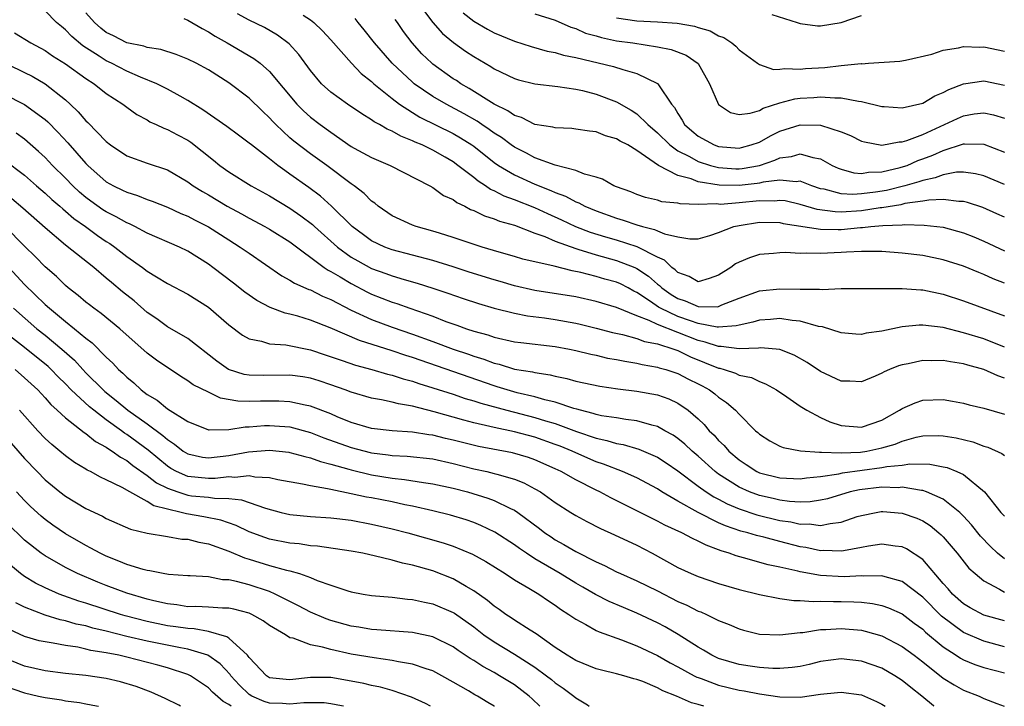
# Model space of a CAD drawing. Units: inches. Extents: x 2649000 to 2652000, y 1560000 to 1561272.
# Drawn here: x 2650001 to 2650097, y 1560000 to 1560067 of the extents above; entities that cross this region are included whole.
import ezdxf

# ---------------------------------------------------------------- set-up
doc = ezdxf.new("R2010")
doc.units = ezdxf.units.IN
doc.header["$MEASUREMENT"] = 0
doc.layers.add('LD26491560_2ft', color=94, linetype='Continuous')

msp = doc.modelspace()

# ---------------------------------------------------------------- linework, layer by layer
at = {"layer": 'LD26491560_2ft'}
for points, elevation in [([(2650038.019, 1560071), (2650040.994, 1560066.994), (2650041.938, 1560065.938), (2650043.026, 1560065.026), (2650044.195, 1560064.195), (2650045, 1560063.657), (2650046.686, 1560062.685), (2650047, 1560062.475), (2650049, 1560061.51), (2650049.389, 1560061.389), (2650051, 1560060.989), (2650053.262, 1560060.738), (2650055, 1560060.477), (2650055.677, 1560060.323), (2650057, 1560059.974), (2650059, 1560059.228), (2650060.423, 1560058.423), (2650061, 1560058.036), (2650062.055, 1560057), (2650063, 1560056.195), (2650064.23, 1560055), (2650065, 1560054.438), (2650066.133, 1560053.867), (2650067, 1560053.383), (2650068.194, 1560053), (2650069, 1560052.795), (2650070.676, 1560052.676), (2650071, 1560052.668), (2650071.299, 1560052.701), (2650073, 1560052.993), (2650074.5, 1560053.5), (2650075, 1560053.739), (2650076.131, 1560053.869), (2650077, 1560054.136), (2650078.236, 1560053.764), (2650079, 1560053.642), (2650080.143, 1560053), (2650080.723, 1560052.723), (2650081, 1560052.615), (2650082.256, 1560052.256), (2650083, 1560052.2), (2650083.675, 1560052.325), (2650085, 1560052.359), (2650086.78, 1560052.78), (2650087.124, 1560052.875), (2650087.463, 1560053), (2650088.528, 1560053.472), (2650089, 1560053.63), (2650089.989, 1560054.011), (2650091, 1560054.469), (2650093, 1560055.098), (2650093.111, 1560055.111), (2650095, 1560055.087), (2650097, 1560054.306)], 8112), ([(2650097, 1560032.165), (2650096.364, 1560032.364), (2650095, 1560033.01), (2650093.43, 1560033.43), (2650093, 1560033.571), (2650091.738, 1560033.738), (2650091, 1560033.89), (2650089.86, 1560033.86), (2650089, 1560033.885), (2650087.568, 1560033.568), (2650087, 1560033.467), (2650086.638, 1560033.362), (2650085.737, 1560033), (2650085.217, 1560032.783), (2650085, 1560032.645), (2650084.359, 1560032.359), (2650083, 1560031.799), (2650081.869, 1560031.869), (2650081, 1560031.869), (2650079, 1560032.808), (2650077.686, 1560033.686), (2650076.413, 1560034.413), (2650075, 1560034.963), (2650073.125, 1560035.124), (2650072.905, 1560035.095), (2650071, 1560035.03), (2650069.259, 1560035.259), (2650069, 1560035.242), (2650067.694, 1560035.694), (2650067, 1560035.835), (2650063, 1560037.414), (2650062.191, 1560037.809), (2650061, 1560038.243), (2650059, 1560039.072), (2650057, 1560039.678), (2650055, 1560040.105), (2650051, 1560040.757), (2650049, 1560041.196), (2650047.608, 1560041.608), (2650047, 1560041.771), (2650044.551, 1560042.551), (2650043, 1560043.064), (2650041, 1560043.675), (2650037, 1560044.724), (2650036.283, 1560045), (2650035, 1560045.614), (2650034.19, 1560046.19), (2650033.103, 1560047), (2650031.076, 1560049), (2650029.987, 1560049.987), (2650028.836, 1560050.836), (2650027, 1560052.152), (2650026.486, 1560052.486), (2650025.811, 1560053), (2650025, 1560053.647), (2650023.219, 1560055), (2650023, 1560055.187), (2650021.951, 1560055.951), (2650020.814, 1560056.813), (2650018.459, 1560058.459), (2650017, 1560059.362), (2650016.233, 1560059.767), (2650015, 1560060.455), (2650013.945, 1560061), (2650012.348, 1560061.652), (2650011, 1560062.248), (2650009.526, 1560063), (2650009, 1560063.242), (2650008.307, 1560063.693), (2650006.697, 1560064.698), (2650005.624, 1560065.624), (2650005, 1560066.286), (2650004.597, 1560066.598), (2650004.133, 1560067), (2650003, 1560068.145)], 8098), ([(2650097, 1560035.202), (2650095, 1560036.006), (2650093, 1560036.603), (2650091, 1560037.102), (2650089, 1560037.359), (2650088.645, 1560037.355), (2650087, 1560037.183), (2650085, 1560036.742), (2650083.452, 1560036.548), (2650083, 1560036.439), (2650082.46, 1560036.46), (2650081, 1560036.597), (2650079.168, 1560037.168), (2650078.784, 1560037.216), (2650077, 1560037.723), (2650076.209, 1560037.791), (2650075, 1560038.001), (2650074.088, 1560037.912), (2650073, 1560037.85), (2650072.362, 1560037.638), (2650071, 1560037.352), (2650070.734, 1560037.266), (2650069, 1560037.149), (2650068.848, 1560037.152), (2650067, 1560037.511), (2650066.24, 1560037.76), (2650065, 1560038.206), (2650063.32, 1560039), (2650063.121, 1560039.121), (2650062.325, 1560039.675), (2650061, 1560040.546), (2650060.686, 1560040.685), (2650060.125, 1560041), (2650059.383, 1560041.383), (2650059, 1560041.552), (2650057.862, 1560041.862), (2650057, 1560042.12), (2650055.498, 1560042.502), (2650054.655, 1560042.655), (2650052.876, 1560043.124), (2650049.823, 1560043.823), (2650049, 1560044.075), (2650047.507, 1560044.493), (2650045.824, 1560045), (2650043, 1560045.948), (2650041.65, 1560046.351), (2650041, 1560046.56), (2650039.367, 1560047), (2650039, 1560047.135), (2650037, 1560048.059), (2650035.649, 1560049), (2650035.3, 1560049.3), (2650035, 1560049.501), (2650034.26, 1560050.26), (2650033.293, 1560051), (2650033, 1560051.2), (2650030.604, 1560053), (2650029, 1560054.141), (2650027.375, 1560055.375), (2650027, 1560055.695), (2650025.602, 1560057), (2650025.306, 1560057.307), (2650025, 1560057.655), (2650024.305, 1560058.306), (2650023, 1560059.577), (2650021, 1560061.081), (2650019, 1560062.348), (2650017.805, 1560063), (2650017, 1560063.409), (2650015.85, 1560063.85), (2650014.342, 1560064.342), (2650013, 1560064.544), (2650012.673, 1560064.673), (2650011, 1560065.006), (2650009.696, 1560065.696), (2650009, 1560066.024), (2650008.452, 1560066.452), (2650007.841, 1560067), (2650007, 1560067.961)], 8100), ([(2650043.956, 1560067.956), (2650045, 1560067.142), (2650046.349, 1560066.348), (2650047, 1560065.999), (2650049, 1560065.171), (2650050.642, 1560064.642), (2650052.198, 1560064.199), (2650053, 1560064.051), (2650053.801, 1560063.801), (2650055, 1560063.572), (2650058.697, 1560062.697), (2650059.618, 1560062.382), (2650061, 1560062.013), (2650063, 1560061.039), (2650063.052, 1560061), (2650063.116, 1560060.884), (2650064.392, 1560059), (2650064.683, 1560058.683), (2650065, 1560058.078), (2650065.431, 1560057.431), (2650065.662, 1560057), (2650066.393, 1560056.393), (2650067, 1560055.863), (2650068.569, 1560055), (2650069, 1560054.853), (2650071, 1560054.696), (2650071.251, 1560054.749), (2650072.205, 1560055), (2650073, 1560055.275), (2650074.098, 1560055.902), (2650075, 1560056.344), (2650077, 1560056.982), (2650079, 1560056.94), (2650081, 1560056.289), (2650081.928, 1560055.928), (2650083, 1560055.381), (2650083.294, 1560055.294), (2650085, 1560054.992), (2650086.682, 1560055.318), (2650087, 1560055.313), (2650087.435, 1560055.435), (2650089, 1560056.04), (2650091.136, 1560057), (2650092.4, 1560057.6), (2650093, 1560057.863), (2650094.036, 1560058.036), (2650095, 1560058.159), (2650095.949, 1560057.949), (2650097, 1560057.634)], 8114), ([(2650016.609, 1560067.391), (2650017, 1560067.234), (2650018.397, 1560066.397), (2650019, 1560066.098), (2650019.668, 1560065.667), (2650020.857, 1560065), (2650023.474, 1560063.474), (2650024.087, 1560063), (2650025, 1560062.205), (2650027.676, 1560059), (2650028.33, 1560058.33), (2650029, 1560057.74), (2650029.972, 1560057), (2650031, 1560056.261), (2650033, 1560054.866), (2650033.305, 1560054.695), (2650035, 1560053.765), (2650036.83, 1560053), (2650040.717, 1560051), (2650041, 1560050.846), (2650042.059, 1560050.059), (2650043, 1560049.643), (2650043.353, 1560049.353), (2650044.129, 1560049), (2650044.691, 1560048.691), (2650045, 1560048.586), (2650046.048, 1560048.048), (2650047, 1560047.769), (2650047.538, 1560047.538), (2650049, 1560047.134), (2650051, 1560046.372), (2650051.971, 1560046.029), (2650053, 1560045.577), (2650055, 1560044.845), (2650055.205, 1560044.795), (2650057, 1560044.239), (2650059, 1560043.693), (2650060.791, 1560043), (2650061, 1560042.903), (2650062.14, 1560042.14), (2650063, 1560041.378), (2650063.218, 1560041.218), (2650063.427, 1560041), (2650064.354, 1560040.354), (2650065, 1560039.964), (2650065.736, 1560039.736), (2650067, 1560039.181), (2650068.853, 1560039.147), (2650069, 1560039.177), (2650069.333, 1560039.333), (2650071, 1560039.993), (2650073, 1560040.714), (2650075, 1560040.893), (2650077, 1560040.859), (2650078.885, 1560040.885), (2650079.145, 1560040.855), (2650081, 1560040.937), (2650082.943, 1560040.943), (2650084.923, 1560040.923), (2650085.065, 1560040.935), (2650087, 1560040.939), (2650088.805, 1560040.805), (2650089, 1560040.807), (2650091, 1560040.379), (2650093, 1560039.716), (2650097, 1560038.247)], 8102), ([(2650097, 1560041.463), (2650095.9, 1560041.9), (2650095, 1560042.319), (2650094.504, 1560042.504), (2650093, 1560043.123), (2650091, 1560043.748), (2650089, 1560044.157), (2650087, 1560044.409), (2650085, 1560044.557), (2650083.44, 1560044.559), (2650083, 1560044.576), (2650081.518, 1560044.482), (2650081, 1560044.474), (2650079, 1560044.375), (2650077.586, 1560044.414), (2650077, 1560044.379), (2650075.548, 1560044.452), (2650075, 1560044.437), (2650074.373, 1560044.373), (2650073, 1560044.273), (2650072.043, 1560043.957), (2650071, 1560043.532), (2650070.654, 1560043.346), (2650070.186, 1560043), (2650069, 1560042.241), (2650068.091, 1560041.909), (2650067, 1560041.602), (2650066.117, 1560042.117), (2650065, 1560042.497), (2650064.754, 1560042.755), (2650064.419, 1560043), (2650063.713, 1560043.713), (2650063, 1560044.021), (2650061.017, 1560045.018), (2650059, 1560045.669), (2650057.965, 1560045.965), (2650056.438, 1560046.438), (2650055, 1560046.985), (2650053.635, 1560047.635), (2650052.253, 1560048.253), (2650051, 1560048.841), (2650049, 1560049.639), (2650047.992, 1560049.992), (2650047, 1560050.51), (2650046.651, 1560050.651), (2650046.157, 1560051), (2650045.441, 1560051.441), (2650045, 1560051.809), (2650043.458, 1560053), (2650043, 1560053.333), (2650042.206, 1560053.794), (2650041, 1560054.483), (2650039.948, 1560055), (2650039.275, 1560055.275), (2650039, 1560055.419), (2650037.851, 1560055.851), (2650037, 1560056.362), (2650036.539, 1560056.539), (2650035.772, 1560057), (2650035.263, 1560057.263), (2650035, 1560057.469), (2650034.036, 1560058.036), (2650032.635, 1560059), (2650031, 1560060.182), (2650030.097, 1560061), (2650029, 1560062.309), (2650027.878, 1560063.878), (2650026.922, 1560064.922), (2650025.774, 1560065.774), (2650024.502, 1560066.502), (2650023, 1560067.225), (2650021.864, 1560067.864)], 8104), ([(2650028.291, 1560067.709), (2650029, 1560067.273), (2650029.351, 1560067), (2650030.192, 1560066.192), (2650031, 1560065.304), (2650033.014, 1560063.015), (2650033.992, 1560061.992), (2650035, 1560061.208), (2650035.218, 1560061), (2650037, 1560059.563), (2650037.735, 1560059), (2650039, 1560058.18), (2650039.733, 1560057.733), (2650043, 1560056.126), (2650043.712, 1560055.712), (2650044.82, 1560055), (2650045, 1560054.869), (2650047, 1560053.294), (2650047.426, 1560053), (2650049, 1560052.06), (2650051, 1560051.155), (2650052.553, 1560050.553), (2650053, 1560050.337), (2650053.989, 1560049.989), (2650055, 1560049.434), (2650055.321, 1560049.321), (2650055.898, 1560049), (2650057, 1560048.543), (2650059, 1560047.819), (2650059.642, 1560047.642), (2650061, 1560047.161), (2650061.55, 1560047), (2650062.722, 1560046.723), (2650063, 1560046.587), (2650063.71, 1560046.29), (2650065, 1560046.001), (2650066.193, 1560045.807), (2650067, 1560045.809), (2650068.132, 1560046.132), (2650069, 1560046.416), (2650070.483, 1560047), (2650071, 1560047.124), (2650073, 1560047.431), (2650075, 1560047.395), (2650075.319, 1560047.319), (2650079, 1560046.742), (2650080.707, 1560046.707), (2650081, 1560046.716), (2650082.902, 1560046.902), (2650083.094, 1560046.906), (2650083.915, 1560047), (2650085.107, 1560047.107), (2650087, 1560047.174), (2650087.201, 1560047.201), (2650089.158, 1560047.158), (2650091, 1560046.934), (2650093, 1560046.393), (2650094, 1560046), (2650095, 1560045.589), (2650097, 1560044.635)], 8106), ([(2650097, 1560047.918), (2650096.269, 1560048.269), (2650094.887, 1560048.887), (2650093.378, 1560049.378), (2650093, 1560049.466), (2650092.544, 1560049.456), (2650091, 1560049.652), (2650089.607, 1560049.607), (2650089, 1560049.484), (2650087.252, 1560049.252), (2650086.851, 1560049.149), (2650085, 1560048.855), (2650084.843, 1560048.843), (2650083, 1560048.56), (2650081, 1560048.431), (2650080.439, 1560048.439), (2650078.672, 1560048.672), (2650077, 1560049.178), (2650075.52, 1560049.52), (2650075, 1560049.572), (2650074.49, 1560049.51), (2650073, 1560049.528), (2650071, 1560049.332), (2650069.181, 1560049.181), (2650069, 1560049.186), (2650068.78, 1560049.22), (2650067, 1560049.167), (2650065.222, 1560049.222), (2650065, 1560049.288), (2650063.433, 1560049.433), (2650063, 1560049.579), (2650061.852, 1560049.852), (2650061, 1560050.137), (2650060.397, 1560050.397), (2650059, 1560050.888), (2650058.728, 1560051), (2650057.634, 1560051.634), (2650057, 1560051.839), (2650055.864, 1560052.136), (2650055, 1560052.499), (2650052.987, 1560053.013), (2650051, 1560053.749), (2650050.192, 1560054.191), (2650049, 1560054.777), (2650048.681, 1560055), (2650047.722, 1560055.722), (2650047, 1560056.159), (2650046.522, 1560056.521), (2650045.796, 1560057), (2650045.331, 1560057.331), (2650044.065, 1560058.065), (2650042.292, 1560059), (2650041, 1560059.761), (2650039.172, 1560061), (2650039, 1560061.141), (2650037.014, 1560063), (2650035.269, 1560065), (2650034.274, 1560066.273), (2650033.668, 1560067), (2650033.381, 1560067.381)], 8108), ([(2650097, 1560051.126), (2650095, 1560051.974), (2650094.176, 1560052.176), (2650093, 1560052.337), (2650092.323, 1560052.323), (2650091, 1560052.09), (2650090.223, 1560051.777), (2650089, 1560051.531), (2650088.612, 1560051.389), (2650087.247, 1560051), (2650085.45, 1560050.55), (2650084.389, 1560050.389), (2650083, 1560050.205), (2650082.154, 1560050.154), (2650081, 1560050.225), (2650079.339, 1560050.661), (2650079, 1560050.712), (2650078.126, 1560051), (2650077, 1560051.446), (2650076.603, 1560051.397), (2650075, 1560051.565), (2650073.353, 1560051.353), (2650073, 1560051.26), (2650072.778, 1560051.222), (2650071, 1560051.028), (2650069.072, 1560051.073), (2650067, 1560051.405), (2650066.324, 1560051.676), (2650065, 1560052.004), (2650063.11, 1560053), (2650062.702, 1560053.298), (2650061, 1560054.455), (2650060.092, 1560055), (2650059.368, 1560055.368), (2650059, 1560055.618), (2650057.908, 1560055.908), (2650057, 1560056.277), (2650056.349, 1560056.35), (2650055, 1560056.565), (2650054.609, 1560056.609), (2650053, 1560056.67), (2650052.754, 1560056.754), (2650051, 1560057.018), (2650049.692, 1560057.692), (2650049, 1560057.886), (2650048.353, 1560058.353), (2650047, 1560058.994), (2650044.546, 1560060.546), (2650043.74, 1560061), (2650043.305, 1560061.305), (2650043, 1560061.496), (2650041, 1560062.908), (2650040.888, 1560063), (2650039.929, 1560063.929), (2650038.961, 1560065), (2650038.125, 1560066.125), (2650037.522, 1560067), (2650037.299, 1560067.299)], 8110), ([(2650051, 1560067.855), (2650053, 1560067.22), (2650054.533, 1560066.534), (2650055, 1560066.402), (2650055.956, 1560065.956), (2650057, 1560065.678), (2650057.516, 1560065.516), (2650059, 1560065.22), (2650060.592, 1560065), (2650063, 1560064.624), (2650064.357, 1560064.357), (2650065.81, 1560063.81), (2650067, 1560062.982), (2650068.12, 1560061), (2650069, 1560058.974), (2650070.181, 1560058.181), (2650071, 1560057.984), (2650072.103, 1560058.103), (2650073, 1560058.393), (2650073.379, 1560058.621), (2650075, 1560059.122), (2650076.475, 1560059.525), (2650077, 1560059.582), (2650078.336, 1560059.664), (2650079, 1560059.729), (2650080.395, 1560059.605), (2650081, 1560059.628), (2650082.714, 1560059.286), (2650083, 1560059.267), (2650085, 1560058.786), (2650085.218, 1560058.782), (2650087, 1560058.64), (2650089, 1560059.083), (2650090.198, 1560059.802), (2650091, 1560060.137), (2650091.55, 1560060.45), (2650093, 1560060.996), (2650095, 1560061.277), (2650097, 1560060.859)], 8116), ([(2650059, 1560067.473), (2650061, 1560067.166), (2650063, 1560067.065), (2650064.934, 1560066.934), (2650066.636, 1560066.636), (2650067, 1560066.515), (2650068.172, 1560066.172), (2650069, 1560065.707), (2650069.526, 1560065.526), (2650070.284, 1560065), (2650070.681, 1560064.681), (2650071, 1560064.314), (2650072.812, 1560063), (2650073, 1560062.88), (2650074.394, 1560062.393), (2650075, 1560062.426), (2650075.493, 1560062.507), (2650077, 1560062.422), (2650077.519, 1560062.482), (2650079.414, 1560062.586), (2650081, 1560062.774), (2650082.967, 1560062.967), (2650083.04, 1560062.96), (2650083.701, 1560063), (2650086.775, 1560063.224), (2650087.305, 1560063.305), (2650089.907, 1560063.907), (2650091, 1560064.278), (2650092.511, 1560064.511), (2650093, 1560064.644), (2650094.588, 1560064.588), (2650095, 1560064.614), (2650097, 1560064.183)], 8118), ([(2650074.208, 1560067.792), (2650076.697, 1560067), (2650077, 1560066.89), (2650078.679, 1560066.679), (2650079, 1560066.663), (2650081, 1560067.012), (2650083, 1560067.692)], 8120), ([(2650000.004, 1560066.004), (2650001.617, 1560065), (2650003, 1560064.25), (2650003.736, 1560063.736), (2650005, 1560062.936), (2650007, 1560061.499), (2650007.815, 1560061), (2650009, 1560060.06), (2650010.635, 1560059), (2650011, 1560058.711), (2650011.989, 1560057.989), (2650013, 1560057.452), (2650013.279, 1560057.278), (2650013.898, 1560057), (2650014.637, 1560056.637), (2650015, 1560056.52), (2650015.987, 1560055.987), (2650017, 1560055.465), (2650017.283, 1560055.283), (2650019.51, 1560053.51), (2650020.126, 1560053), (2650021, 1560052.362), (2650023.208, 1560051), (2650025, 1560050.029), (2650027, 1560048.804), (2650028.064, 1560048.063), (2650029.201, 1560047.201), (2650029.408, 1560047), (2650031.664, 1560045), (2650033, 1560044.022), (2650033.637, 1560043.637), (2650035, 1560042.904), (2650036.398, 1560042.398), (2650037, 1560042.164), (2650038.195, 1560041.805), (2650039.457, 1560041.457), (2650040.986, 1560040.986), (2650042.484, 1560040.483), (2650043.959, 1560039.959), (2650045.461, 1560039.461), (2650047.023, 1560039.023), (2650049, 1560038.519), (2650050.262, 1560038.262), (2650051.949, 1560038.051), (2650053, 1560037.894), (2650055, 1560037.539), (2650055.443, 1560037.443), (2650057, 1560037.048), (2650058.611, 1560036.612), (2650059.584, 1560036.416), (2650061, 1560036.033), (2650061.75, 1560035.75), (2650063, 1560035.512), (2650064.622, 1560035), (2650065, 1560034.866), (2650066.254, 1560034.254), (2650069, 1560033.137), (2650069.122, 1560033.122), (2650069.532, 1560033), (2650070.642, 1560032.643), (2650071, 1560032.455), (2650072.209, 1560032.209), (2650073, 1560031.815), (2650073.609, 1560031.609), (2650074.662, 1560031), (2650075.687, 1560030.313), (2650077, 1560029.401), (2650077.641, 1560029), (2650079, 1560028.285), (2650079.885, 1560027.885), (2650081, 1560027.523), (2650083, 1560027.353), (2650085, 1560028.045), (2650086.715, 1560029), (2650086.876, 1560029.124), (2650087, 1560029.192), (2650088.253, 1560029.747), (2650089, 1560029.988), (2650091, 1560030.051), (2650091.91, 1560029.91), (2650093, 1560029.703), (2650093.549, 1560029.549), (2650095, 1560029.197), (2650097, 1560028.635)], 8096), ([(2649997.701, 1560063.701), (2650001, 1560062.104), (2650001.728, 1560061.728), (2650003, 1560060.995), (2650005, 1560059.419), (2650005.47, 1560059), (2650006.26, 1560058.259), (2650007, 1560057.375), (2650007.2, 1560057.2), (2650009, 1560055.326), (2650009.423, 1560055), (2650011, 1560053.94), (2650013, 1560053.232), (2650015, 1560052.574), (2650017, 1560051.402), (2650017.529, 1560051), (2650018.428, 1560050.428), (2650019, 1560050.105), (2650020.839, 1560049), (2650022.249, 1560048.249), (2650023, 1560047.823), (2650024.548, 1560047), (2650025, 1560046.739), (2650027, 1560045.495), (2650030.356, 1560043), (2650030.736, 1560042.736), (2650031, 1560042.61), (2650031.93, 1560042.07), (2650033, 1560041.416), (2650034.592, 1560040.593), (2650035, 1560040.395), (2650037, 1560039.602), (2650037.462, 1560039.462), (2650038.738, 1560039), (2650041, 1560038.215), (2650042.284, 1560037.716), (2650043.351, 1560037.351), (2650044.289, 1560037), (2650045, 1560036.765), (2650046.394, 1560036.394), (2650047, 1560036.173), (2650049, 1560035.726), (2650049.637, 1560035.637), (2650053, 1560035.256), (2650054.393, 1560035), (2650055, 1560034.877), (2650056.493, 1560034.493), (2650057, 1560034.394), (2650058.126, 1560034.126), (2650059, 1560033.978), (2650059.809, 1560033.809), (2650061, 1560033.624), (2650061.5, 1560033.5), (2650063, 1560033.241), (2650063.173, 1560033.173), (2650063.819, 1560033), (2650065, 1560032.614), (2650066.062, 1560032.061), (2650067, 1560031.611), (2650067.402, 1560031.402), (2650068.118, 1560031), (2650068.622, 1560030.622), (2650069, 1560030.292), (2650069.783, 1560029.783), (2650070.665, 1560029), (2650071, 1560028.626), (2650072.632, 1560027), (2650072.834, 1560026.833), (2650073, 1560026.666), (2650074.024, 1560026.024), (2650075, 1560025.492), (2650075.342, 1560025.342), (2650077.026, 1560025.026), (2650078.885, 1560024.885), (2650079.09, 1560024.91), (2650081, 1560024.829), (2650082.903, 1560024.903), (2650083.52, 1560025), (2650085, 1560025.317), (2650086.313, 1560025.687), (2650087, 1560025.976), (2650088.362, 1560026.362), (2650089, 1560026.495), (2650090.53, 1560026.53), (2650091, 1560026.516), (2650092.292, 1560026.292), (2650093.902, 1560025.902), (2650095, 1560025.486), (2650095.38, 1560025.38), (2650096.764, 1560024.764), (2650097, 1560024.587)], 8094), ([(2649999, 1560059.978), (2650001, 1560058.968), (2650003, 1560057.495), (2650003.266, 1560057.266), (2650004.263, 1560056.263), (2650005.222, 1560055.222), (2650007, 1560053.182), (2650007.179, 1560053), (2650009, 1560051.385), (2650009.693, 1560051), (2650010.588, 1560050.588), (2650011, 1560050.368), (2650012.057, 1560050.057), (2650013, 1560049.668), (2650013.498, 1560049.498), (2650015, 1560048.896), (2650016.3, 1560048.3), (2650017, 1560048.017), (2650017.656, 1560047.657), (2650019, 1560046.97), (2650021, 1560045.692), (2650022.132, 1560045), (2650023, 1560044.384), (2650026.19, 1560042.19), (2650027, 1560041.769), (2650027.457, 1560041.457), (2650028.853, 1560040.853), (2650029, 1560040.808), (2650030.194, 1560040.194), (2650031, 1560039.868), (2650033, 1560038.822), (2650035, 1560037.886), (2650037, 1560037.143), (2650039, 1560036.461), (2650041, 1560035.743), (2650042.992, 1560035), (2650044.489, 1560034.489), (2650045, 1560034.299), (2650045.999, 1560033.998), (2650047, 1560033.613), (2650047.509, 1560033.509), (2650049, 1560033.046), (2650050.763, 1560032.763), (2650051, 1560032.694), (2650052.482, 1560032.482), (2650053, 1560032.335), (2650054.124, 1560032.123), (2650055, 1560031.868), (2650057.355, 1560031.354), (2650059.111, 1560031.111), (2650061, 1560030.892), (2650063, 1560030.506), (2650064.114, 1560030.114), (2650065, 1560029.694), (2650066.016, 1560029), (2650067, 1560028.162), (2650067.597, 1560027.597), (2650068.085, 1560027), (2650068.56, 1560026.561), (2650069, 1560026.054), (2650069.546, 1560025.546), (2650070, 1560025), (2650071, 1560024.157), (2650071.705, 1560023.705), (2650072.754, 1560023), (2650073, 1560022.883), (2650075, 1560022.378), (2650077, 1560022.301), (2650077.609, 1560022.391), (2650079, 1560022.523), (2650080.779, 1560022.779), (2650081.138, 1560022.862), (2650085, 1560023.387), (2650085.496, 1560023.496), (2650087, 1560023.635), (2650087.752, 1560023.752), (2650089.713, 1560023.713), (2650091, 1560023.472), (2650091.384, 1560023.384), (2650092.342, 1560023), (2650093, 1560022.7), (2650095.048, 1560021), (2650096.672, 1560019), (2650096.834, 1560018.834), (2650097, 1560018.624)], 8092), ([(2650097, 1560014.443), (2650096.337, 1560015), (2650095.651, 1560015.651), (2650094.656, 1560016.656), (2650093.773, 1560017.772), (2650093, 1560018.63), (2650092.629, 1560019), (2650091, 1560020.298), (2650089.387, 1560021), (2650089, 1560021.13), (2650088.867, 1560021.133), (2650087, 1560021.456), (2650086.583, 1560021.417), (2650085, 1560021.467), (2650082.796, 1560021.204), (2650081.907, 1560021), (2650079.656, 1560020.344), (2650079, 1560020.189), (2650077.968, 1560020.032), (2650077, 1560020.004), (2650075.943, 1560020.057), (2650075, 1560020.19), (2650074.349, 1560020.349), (2650073, 1560020.646), (2650072.044, 1560021), (2650071, 1560021.476), (2650069, 1560022.752), (2650068.666, 1560023), (2650067, 1560024.507), (2650066.418, 1560025), (2650065.697, 1560025.697), (2650065, 1560026.247), (2650064.553, 1560026.553), (2650063.727, 1560027), (2650063, 1560027.416), (2650062.457, 1560027.543), (2650061, 1560027.985), (2650059.9, 1560028.1), (2650059, 1560028.259), (2650057.525, 1560028.475), (2650057, 1560028.593), (2650056.704, 1560028.704), (2650055.458, 1560029), (2650055.111, 1560029.111), (2650054.825, 1560029.175), (2650053, 1560029.785), (2650051.983, 1560030.017), (2650051, 1560030.311), (2650049.277, 1560030.723), (2650048.293, 1560031), (2650047.317, 1560031.317), (2650047, 1560031.398), (2650039, 1560034.169), (2650038.361, 1560034.362), (2650037, 1560034.826), (2650033.826, 1560035.826), (2650030.923, 1560037.078), (2650029, 1560037.845), (2650027.778, 1560038.222), (2650027, 1560038.432), (2650026.527, 1560038.527), (2650025.07, 1560039.07), (2650023.755, 1560039.755), (2650022.581, 1560040.581), (2650021.469, 1560041.469), (2650019.453, 1560043), (2650019, 1560043.325), (2650017, 1560044.583), (2650016.16, 1560045), (2650013, 1560046.367), (2650011.799, 1560047), (2650011.263, 1560047.263), (2650011, 1560047.36), (2650009.97, 1560047.97), (2650009, 1560048.437), (2650008.659, 1560048.659), (2650007.49, 1560049.49), (2650007, 1560049.859), (2650006.378, 1560050.378), (2650005.722, 1560051), (2650005, 1560051.751), (2650003.734, 1560053), (2650003, 1560053.775), (2650002.374, 1560054.374), (2650001, 1560055.581), (2650000.167, 1560056.167)], 8090), ([(2649999, 1560053.552), (2650001, 1560052.042), (2650002.163, 1560051), (2650003, 1560050.284), (2650003.662, 1560049.662), (2650004.441, 1560049), (2650004.732, 1560048.732), (2650005, 1560048.525), (2650005.808, 1560047.808), (2650006.966, 1560047), (2650008.135, 1560046.135), (2650009, 1560045.548), (2650009.341, 1560045.341), (2650009.826, 1560045), (2650011, 1560044.066), (2650012.541, 1560043), (2650013, 1560042.645), (2650013.924, 1560042.076), (2650015, 1560041.438), (2650017, 1560040.367), (2650019, 1560039.101), (2650021, 1560037.377), (2650022.357, 1560036.357), (2650023, 1560035.996), (2650024.225, 1560035.775), (2650025, 1560035.515), (2650026.598, 1560035.402), (2650029, 1560034.92), (2650030.435, 1560034.435), (2650032.103, 1560033.897), (2650033.427, 1560033.427), (2650035.029, 1560033), (2650036.542, 1560032.542), (2650037, 1560032.45), (2650038.085, 1560032.084), (2650039, 1560031.859), (2650039.633, 1560031.633), (2650041, 1560031.218), (2650043, 1560030.57), (2650044.173, 1560030.173), (2650045, 1560029.938), (2650045.7, 1560029.701), (2650048.252, 1560029), (2650051, 1560028.298), (2650052.024, 1560027.976), (2650053, 1560027.699), (2650055.062, 1560026.938), (2650057, 1560026.271), (2650058.051, 1560026.051), (2650059, 1560025.744), (2650059.64, 1560025.64), (2650061.185, 1560025.185), (2650063, 1560024.413), (2650063.86, 1560023.86), (2650065, 1560023.074), (2650067, 1560021.557), (2650067.775, 1560021), (2650068.519, 1560020.519), (2650069, 1560020.288), (2650069.832, 1560019.832), (2650071, 1560019.349), (2650072.756, 1560018.756), (2650075, 1560018.216), (2650076.066, 1560018.066), (2650077, 1560017.841), (2650077.866, 1560017.866), (2650079, 1560017.702), (2650079.926, 1560017.926), (2650081, 1560018.034), (2650082.59, 1560018.59), (2650083, 1560018.711), (2650084.44, 1560019), (2650084.924, 1560019.076), (2650085.084, 1560019.084), (2650087, 1560018.931), (2650088.418, 1560018.418), (2650089, 1560018.158), (2650089.717, 1560017.717), (2650090.597, 1560017), (2650090.816, 1560016.816), (2650091, 1560016.612), (2650092.378, 1560015), (2650093.531, 1560013.531), (2650094.144, 1560013), (2650095, 1560012.296), (2650096.534, 1560011.466), (2650097, 1560011.174)], 8088), ([(2650097, 1560008.368), (2650095, 1560008.946), (2650093.655, 1560009.655), (2650093, 1560010.036), (2650091.914, 1560011), (2650091.502, 1560011.502), (2650091, 1560012.045), (2650089, 1560014.394), (2650087.429, 1560015.429), (2650087, 1560015.626), (2650086.31, 1560015.69), (2650085, 1560015.882), (2650083.681, 1560015.681), (2650083, 1560015.544), (2650081.248, 1560015.248), (2650081, 1560015.185), (2650079.257, 1560015.257), (2650079, 1560015.235), (2650077.554, 1560015.554), (2650077, 1560015.626), (2650075, 1560016.139), (2650073.442, 1560016.558), (2650072.724, 1560016.724), (2650071.878, 1560017), (2650071.176, 1560017.176), (2650069.673, 1560017.673), (2650069, 1560017.99), (2650066.989, 1560018.989), (2650065, 1560020.09), (2650063.446, 1560021), (2650063, 1560021.292), (2650061, 1560022.372), (2650059.598, 1560023), (2650057.724, 1560023.724), (2650057, 1560023.962), (2650055, 1560024.829), (2650054.644, 1560025), (2650053.478, 1560025.478), (2650053, 1560025.662), (2650051, 1560026.356), (2650049, 1560026.88), (2650047, 1560027.306), (2650046.577, 1560027.422), (2650045, 1560027.785), (2650044.031, 1560028.031), (2650041.132, 1560028.868), (2650039, 1560029.41), (2650037.623, 1560029.623), (2650037, 1560029.805), (2650035.962, 1560030.038), (2650035, 1560030.185), (2650033, 1560030.773), (2650032.412, 1560031), (2650031, 1560031.497), (2650029.876, 1560031.876), (2650029, 1560032.145), (2650028.273, 1560032.273), (2650027, 1560032.457), (2650024.411, 1560032.411), (2650023, 1560032.433), (2650022.522, 1560032.522), (2650020.986, 1560032.986), (2650019.819, 1560033.819), (2650017, 1560036.038), (2650015, 1560037.186), (2650013.961, 1560037.961), (2650013, 1560038.602), (2650011.717, 1560039.717), (2650010.599, 1560040.599), (2650009.51, 1560041.511), (2650009, 1560041.964), (2650007.777, 1560043), (2650005, 1560045.199), (2650003, 1560046.887), (2650000.82, 1560048.82), (2649999.729, 1560049.728)], 8086), ([(2650097, 1560005.826), (2650095, 1560006.37), (2650093, 1560007.216), (2650090.828, 1560008.828), (2650089, 1560010.678), (2650087, 1560012.242), (2650085.309, 1560012.691), (2650085, 1560012.797), (2650083.236, 1560012.764), (2650083, 1560012.787), (2650081.299, 1560012.701), (2650079, 1560012.818), (2650077, 1560013.163), (2650076.771, 1560013.229), (2650075, 1560013.628), (2650073.863, 1560013.863), (2650071.449, 1560014.551), (2650070.734, 1560014.734), (2650070.043, 1560015), (2650069.237, 1560015.237), (2650069, 1560015.342), (2650067.779, 1560015.779), (2650067, 1560016.196), (2650066.436, 1560016.436), (2650065.394, 1560017), (2650063.736, 1560017.736), (2650063, 1560018.142), (2650060.674, 1560019.326), (2650058.43, 1560020.43), (2650057.378, 1560021), (2650057, 1560021.175), (2650055, 1560022.186), (2650053.582, 1560023), (2650053, 1560023.271), (2650051, 1560024.148), (2650050.369, 1560024.369), (2650048.82, 1560024.82), (2650045.465, 1560025.465), (2650043, 1560026.092), (2650042.252, 1560026.252), (2650041, 1560026.562), (2650040.602, 1560026.602), (2650039, 1560026.857), (2650037, 1560026.998), (2650035, 1560027.233), (2650033, 1560027.811), (2650031.63, 1560028.37), (2650031, 1560028.644), (2650029, 1560029.422), (2650028.489, 1560029.511), (2650027, 1560029.849), (2650025.904, 1560029.904), (2650024.112, 1560029.888), (2650023, 1560029.85), (2650021.882, 1560029.882), (2650020.197, 1560030.198), (2650019, 1560030.767), (2650017.511, 1560031.512), (2650017, 1560031.903), (2650016.309, 1560032.309), (2650013.913, 1560033.913), (2650013, 1560034.593), (2650010.331, 1560037), (2650008.503, 1560038.503), (2650007.784, 1560039), (2650007.34, 1560039.34), (2650007, 1560039.607), (2650006.248, 1560040.248), (2650005.264, 1560041), (2650005, 1560041.223), (2650004.108, 1560042.108), (2650003, 1560043.063), (2650002.05, 1560044.049), (2650001, 1560045.073), (2649999.082, 1560047)], 8084), ([(2649997.585, 1560045), (2650001, 1560041.335), (2650003, 1560039.383), (2650003.423, 1560039), (2650005, 1560037.7), (2650005.896, 1560037), (2650007, 1560036.078), (2650007.619, 1560035.62), (2650009, 1560034.207), (2650009.627, 1560033.627), (2650010.195, 1560033), (2650010.629, 1560032.629), (2650011, 1560032.241), (2650011.697, 1560031.697), (2650012.418, 1560031), (2650013, 1560030.56), (2650013.991, 1560029.991), (2650015, 1560029.138), (2650017, 1560027.914), (2650019, 1560027.1), (2650019.081, 1560027.081), (2650021, 1560027.111), (2650022.611, 1560027.389), (2650023, 1560027.378), (2650024.498, 1560027.502), (2650025, 1560027.519), (2650025.496, 1560027.496), (2650027, 1560027.368), (2650029, 1560026.842), (2650030.321, 1560026.321), (2650033, 1560025.345), (2650034.862, 1560024.862), (2650035, 1560024.831), (2650036.633, 1560024.633), (2650037, 1560024.573), (2650038.493, 1560024.493), (2650041, 1560024.233), (2650043, 1560023.803), (2650045, 1560023.282), (2650046.281, 1560023), (2650047, 1560022.825), (2650047.266, 1560022.734), (2650049, 1560022.255), (2650049.901, 1560021.901), (2650051, 1560021.314), (2650051.543, 1560021), (2650053, 1560019.969), (2650054.512, 1560019), (2650055, 1560018.69), (2650056.092, 1560018.092), (2650057.424, 1560017.424), (2650058.813, 1560016.813), (2650061, 1560015.782), (2650062.5, 1560015), (2650065, 1560013.615), (2650066.307, 1560013), (2650067, 1560012.706), (2650069, 1560012.023), (2650071, 1560011.437), (2650073, 1560010.946), (2650075, 1560010.572), (2650076.38, 1560010.38), (2650077, 1560010.379), (2650078.272, 1560010.272), (2650079, 1560010.299), (2650080.258, 1560010.258), (2650081, 1560010.266), (2650082.24, 1560010.24), (2650083, 1560010.189), (2650084.079, 1560010.079), (2650085, 1560009.884), (2650085.657, 1560009.657), (2650087, 1560009.051), (2650088.158, 1560008.158), (2650089, 1560007.551), (2650089.278, 1560007.278), (2650091, 1560005.834), (2650092.28, 1560005), (2650092.706, 1560004.706), (2650093, 1560004.55), (2650094.099, 1560004.099), (2650095, 1560003.806), (2650097, 1560003.273)], 8082), ([(2649999.897, 1560039), (2650002.2, 1560037), (2650003, 1560036.362), (2650004.657, 1560035), (2650005.901, 1560033.901), (2650006.699, 1560033), (2650007, 1560032.686), (2650008.684, 1560031), (2650008.85, 1560030.85), (2650009.975, 1560029.975), (2650011.127, 1560029), (2650013, 1560027.674), (2650014.548, 1560026.547), (2650015, 1560026.129), (2650015.696, 1560025.696), (2650016.547, 1560025), (2650017, 1560024.724), (2650018.413, 1560024.413), (2650019, 1560024.341), (2650021, 1560024.581), (2650022.949, 1560024.949), (2650025, 1560025.099), (2650026.894, 1560024.894), (2650027, 1560024.877), (2650028.467, 1560024.467), (2650029, 1560024.362), (2650029.986, 1560023.986), (2650031, 1560023.736), (2650032.763, 1560023.237), (2650033, 1560023.157), (2650035, 1560022.688), (2650037, 1560022.349), (2650038.226, 1560022.226), (2650040.085, 1560021.915), (2650041, 1560021.804), (2650043, 1560021.361), (2650044.38, 1560021), (2650046.4, 1560020.399), (2650047, 1560020.174), (2650048.617, 1560019.383), (2650049, 1560019.218), (2650049.331, 1560019), (2650051.436, 1560017.436), (2650051.987, 1560017), (2650052.589, 1560016.589), (2650053, 1560016.313), (2650053.849, 1560015.849), (2650055, 1560015.158), (2650057, 1560014.162), (2650057.81, 1560013.81), (2650059, 1560013.188), (2650059.391, 1560013), (2650061, 1560012.285), (2650063, 1560011.298), (2650065, 1560010.282), (2650065.902, 1560009.902), (2650067, 1560009.331), (2650067.248, 1560009.248), (2650067.821, 1560009), (2650069, 1560008.419), (2650070.024, 1560008.024), (2650071, 1560007.591), (2650071.456, 1560007.456), (2650073, 1560007.079), (2650075, 1560006.994), (2650077, 1560007.228), (2650077.239, 1560007.239), (2650079, 1560007.51), (2650079.517, 1560007.517), (2650081, 1560007.618), (2650083, 1560007.445), (2650083.37, 1560007.37), (2650085, 1560006.907), (2650087, 1560005.875), (2650088.168, 1560005), (2650089, 1560004.353), (2650091, 1560002.758), (2650092.091, 1560002.091), (2650093, 1560001.594), (2650094.536, 1560001), (2650095, 1560000.775), (2650096.273, 1560000.273), (2650096.994, 1560000)], 8080), ([(2650090.122, 1560000), (2650090.052, 1560000.052), (2650088.902, 1560001), (2650087.831, 1560001.831), (2650087, 1560002.523), (2650086.255, 1560003), (2650085, 1560003.731), (2650083, 1560004.43), (2650081, 1560004.642), (2650079, 1560004.378), (2650077.89, 1560004.11), (2650077, 1560003.916), (2650076.206, 1560003.794), (2650075, 1560003.694), (2650074.299, 1560003.701), (2650073, 1560003.786), (2650072.081, 1560003.919), (2650071, 1560004.1), (2650069, 1560004.697), (2650068.351, 1560005), (2650067.516, 1560005.516), (2650067, 1560005.78), (2650065.023, 1560007.022), (2650063.772, 1560007.772), (2650063, 1560008.186), (2650061, 1560009.129), (2650059.666, 1560009.666), (2650058.265, 1560010.265), (2650056.94, 1560010.94), (2650055.685, 1560011.685), (2650055, 1560012.068), (2650053.481, 1560013), (2650051, 1560014.464), (2650050.17, 1560015), (2650049.476, 1560015.476), (2650049, 1560015.829), (2650047.066, 1560017.066), (2650045.717, 1560017.717), (2650045, 1560017.999), (2650044.26, 1560018.26), (2650042.721, 1560018.721), (2650041, 1560019.154), (2650039, 1560019.604), (2650038.261, 1560019.739), (2650037, 1560020.019), (2650035, 1560020.419), (2650034.503, 1560020.503), (2650033, 1560020.833), (2650031, 1560021.23), (2650030.683, 1560021.317), (2650029, 1560021.606), (2650028.218, 1560021.781), (2650025.806, 1560022.193), (2650025, 1560022.371), (2650023.544, 1560022.456), (2650023, 1560022.574), (2650021.583, 1560022.417), (2650021, 1560022.475), (2650019.683, 1560022.317), (2650019, 1560022.32), (2650017, 1560022.52), (2650015.89, 1560023), (2650015.316, 1560023.316), (2650015, 1560023.521), (2650013.096, 1560025.096), (2650011, 1560026.641), (2650010.773, 1560026.773), (2650010.48, 1560027), (2650009, 1560028.062), (2650007.773, 1560029), (2650007.347, 1560029.348), (2650005.572, 1560031), (2650005, 1560031.597), (2650004.29, 1560032.29), (2650003.612, 1560033), (2650003.3, 1560033.3), (2650001, 1560035.172), (2649998.641, 1560037)], 8078), ([(2650000.074, 1560033), (2650001, 1560032.19), (2650002.282, 1560031), (2650003, 1560030.23), (2650003.563, 1560029.563), (2650004.203, 1560029), (2650005, 1560028.257), (2650006.826, 1560026.826), (2650007, 1560026.721), (2650007.942, 1560025.942), (2650009, 1560025.382), (2650009.215, 1560025.215), (2650009.585, 1560025), (2650010.396, 1560024.396), (2650011, 1560024.088), (2650011.598, 1560023.599), (2650013, 1560022.629), (2650013.906, 1560021.906), (2650015, 1560021.359), (2650016.001, 1560021), (2650017, 1560020.687), (2650017.362, 1560020.638), (2650019, 1560020.486), (2650019.616, 1560020.384), (2650021, 1560020.377), (2650022.24, 1560020.24), (2650024.6, 1560019.4), (2650026.148, 1560019), (2650027, 1560018.8), (2650029, 1560018.601), (2650031, 1560018.465), (2650031.598, 1560018.402), (2650033, 1560018.225), (2650035, 1560017.862), (2650037, 1560017.404), (2650038.556, 1560017), (2650042.018, 1560016.018), (2650043, 1560015.684), (2650044.893, 1560014.893), (2650046.177, 1560014.177), (2650048.085, 1560013), (2650049, 1560012.395), (2650050.421, 1560011.579), (2650051.377, 1560011), (2650052.329, 1560010.33), (2650053, 1560009.9), (2650053.513, 1560009.513), (2650054.337, 1560009), (2650055, 1560008.522), (2650055.987, 1560008.013), (2650057, 1560007.43), (2650057.286, 1560007.286), (2650059.495, 1560006.505), (2650061, 1560005.933), (2650063, 1560004.993), (2650064.258, 1560004.258), (2650065, 1560003.875), (2650066.596, 1560003), (2650066.86, 1560002.86), (2650067, 1560002.809), (2650067.279, 1560002.721), (2650069, 1560002.079), (2650071, 1560001.592), (2650071.518, 1560001.518), (2650073, 1560001.217), (2650075, 1560000.922), (2650077, 1560000.888), (2650079, 1560001.181), (2650080.65, 1560001.35), (2650081, 1560001.399), (2650083, 1560001.127), (2650084.487, 1560000.487), (2650085, 1560000.215), (2650085.308, 1560000)], 8076), ([(2650067.555, 1560000), (2650067, 1560000.184), (2650066.349, 1560000.349), (2650064.879, 1560001), (2650063.527, 1560001.527), (2650063, 1560001.822), (2650061.579, 1560002.421), (2650061, 1560002.621), (2650060.686, 1560002.686), (2650059.701, 1560003), (2650059, 1560003.195), (2650057.533, 1560003.533), (2650057, 1560003.684), (2650055, 1560004.48), (2650054.149, 1560005), (2650053, 1560005.765), (2650051.111, 1560007.111), (2650050.54, 1560007.46), (2650049, 1560008.447), (2650048.673, 1560008.673), (2650048.143, 1560009), (2650047.483, 1560009.482), (2650047, 1560009.801), (2650046.364, 1560010.364), (2650045, 1560011.321), (2650044.267, 1560011.733), (2650043, 1560012.491), (2650041, 1560013.28), (2650039, 1560013.841), (2650038.024, 1560014.024), (2650037, 1560014.322), (2650035.242, 1560014.758), (2650034.835, 1560014.835), (2650034.125, 1560015), (2650033, 1560015.216), (2650029.697, 1560015.697), (2650029, 1560015.737), (2650027.905, 1560015.905), (2650027, 1560015.981), (2650025, 1560016.391), (2650024.541, 1560016.541), (2650023, 1560017.104), (2650021.713, 1560017.713), (2650020.233, 1560018.233), (2650018.57, 1560018.57), (2650016.854, 1560018.854), (2650016.348, 1560019), (2650015, 1560019.301), (2650013.657, 1560019.657), (2650013, 1560020.079), (2650011.303, 1560021), (2650010.572, 1560021.428), (2650009, 1560022.201), (2650008.44, 1560022.44), (2650007.439, 1560023), (2650007.138, 1560023.138), (2650007, 1560023.235), (2650005.892, 1560023.893), (2650005, 1560024.54), (2650004.461, 1560025), (2650003.654, 1560025.653), (2650003, 1560026.25), (2650002.297, 1560027), (2650000.493, 1560029)], 8074), ([(2649998.806, 1560026.806), (2650001, 1560024.282), (2650002.213, 1560023), (2650003, 1560022.196), (2650004.449, 1560021), (2650005, 1560020.577), (2650007, 1560019.393), (2650008.628, 1560018.628), (2650009, 1560018.411), (2650011.358, 1560017.358), (2650013, 1560016.968), (2650015, 1560016.64), (2650016.39, 1560016.39), (2650017, 1560016.361), (2650018.073, 1560016.073), (2650019, 1560015.921), (2650021, 1560015.197), (2650022.544, 1560014.543), (2650023, 1560014.42), (2650025, 1560013.811), (2650026.662, 1560013.337), (2650027, 1560013.264), (2650027.932, 1560013), (2650029, 1560012.614), (2650029.666, 1560012.334), (2650031, 1560011.877), (2650032.674, 1560011.326), (2650033, 1560011.232), (2650034.162, 1560011), (2650035, 1560010.855), (2650037, 1560010.684), (2650038.51, 1560010.51), (2650039, 1560010.48), (2650040.197, 1560010.197), (2650041, 1560010.047), (2650043, 1560009.206), (2650043.129, 1560009.129), (2650045, 1560007.785), (2650046.002, 1560007), (2650047, 1560006.305), (2650049, 1560005.124), (2650051, 1560003.832), (2650052.132, 1560003), (2650052.619, 1560002.619), (2650053, 1560002.292), (2650053.779, 1560001.779), (2650054.803, 1560001), (2650055, 1560000.818), (2650056.141, 1560000.141), (2650056.327, 1560000)], 8072), ([(2650051.491, 1560000), (2650050.742, 1560000.742), (2650050.454, 1560001), (2650049, 1560002.101), (2650047.532, 1560003), (2650047, 1560003.302), (2650045.893, 1560003.893), (2650045, 1560004.48), (2650044.671, 1560004.671), (2650043.483, 1560005.483), (2650043, 1560005.843), (2650041, 1560006.819), (2650039, 1560007.23), (2650035.506, 1560007.506), (2650035, 1560007.533), (2650033.749, 1560007.75), (2650033, 1560007.858), (2650031, 1560008.411), (2650030.556, 1560008.556), (2650029, 1560009.217), (2650027.842, 1560009.842), (2650027, 1560010.257), (2650025.56, 1560011), (2650025, 1560011.234), (2650023, 1560011.905), (2650021.756, 1560012.244), (2650021, 1560012.395), (2650020.403, 1560012.402), (2650019, 1560012.672), (2650017.226, 1560012.773), (2650017, 1560012.771), (2650015.092, 1560012.908), (2650014.56, 1560013), (2650013.273, 1560013.273), (2650013, 1560013.296), (2650012.603, 1560013.397), (2650011, 1560013.905), (2650010.234, 1560014.234), (2650009, 1560014.71), (2650008.392, 1560015), (2650007.502, 1560015.502), (2650007, 1560015.752), (2650005, 1560016.908), (2650003.76, 1560017.76), (2650003, 1560018.315), (2650002.627, 1560018.626), (2650001.584, 1560019.584), (2650001, 1560020.152), (2650000.206, 1560021)], 8070), ([(2650047.041, 1560000), (2650047, 1560000.029), (2650046.383, 1560000.383), (2650045.362, 1560001), (2650045.124, 1560001.124), (2650044.492, 1560001.508), (2650043, 1560002.377), (2650041.886, 1560003), (2650041, 1560003.47), (2650040.331, 1560003.669), (2650039, 1560004.137), (2650037.647, 1560004.354), (2650037, 1560004.502), (2650035.265, 1560004.734), (2650033, 1560005.122), (2650031, 1560005.553), (2650030.197, 1560005.802), (2650029, 1560006.025), (2650027.327, 1560006.673), (2650027, 1560006.723), (2650026.565, 1560007), (2650025, 1560007.913), (2650024.364, 1560008.364), (2650023.273, 1560009), (2650023, 1560009.121), (2650021.506, 1560009.506), (2650021, 1560009.607), (2650020.385, 1560009.615), (2650019, 1560009.706), (2650017.762, 1560009.763), (2650017, 1560009.756), (2650015.927, 1560009.927), (2650015, 1560010.029), (2650013.67, 1560010.33), (2650013, 1560010.501), (2650011, 1560011.088), (2650009, 1560011.836), (2650008.164, 1560012.164), (2650006.169, 1560013), (2650005, 1560013.591), (2650003, 1560014.735), (2650002.622, 1560015), (2650001, 1560016.29), (2650000.63, 1560016.63), (2649999.629, 1560017.629)], 8068), ([(2650040.784, 1560000), (2650040.289, 1560000.289), (2650038.91, 1560000.91), (2650037, 1560001.536), (2650035.868, 1560001.868), (2650035, 1560002.037), (2650034.241, 1560002.241), (2650033, 1560002.479), (2650031, 1560002.812), (2650029, 1560002.834), (2650027, 1560002.6), (2650026.623, 1560002.623), (2650025, 1560002.799), (2650024.686, 1560003), (2650023, 1560004.776), (2650022.914, 1560004.914), (2650022.827, 1560005), (2650021, 1560006.67), (2650020.816, 1560006.816), (2650019, 1560007.341), (2650017.597, 1560007.597), (2650017, 1560007.618), (2650015.802, 1560007.802), (2650015, 1560007.899), (2650013, 1560008.314), (2650010.863, 1560008.863), (2650010.387, 1560009), (2650007, 1560010.1), (2650006.308, 1560010.308), (2650004.826, 1560010.826), (2650004.381, 1560011), (2650003, 1560011.607), (2650002.066, 1560012.066), (2650001, 1560012.71), (2650000.592, 1560013), (2649999, 1560014.363)], 8066), ([(2650032.256, 1560000), (2650032.058, 1560000.058), (2650031, 1560000.257), (2650030.345, 1560000.345), (2650028.354, 1560000.354), (2650027, 1560000.201), (2650026.265, 1560000.265), (2650025, 1560000.319), (2650024.475, 1560000.475), (2650023.266, 1560001), (2650023, 1560001.164), (2650022.055, 1560002.055), (2650021.213, 1560003), (2650021.132, 1560003.131), (2650020.156, 1560004.156), (2650018.962, 1560005), (2650017, 1560005.606), (2650016.28, 1560005.72), (2650013, 1560006.374), (2650011, 1560006.854), (2650009, 1560007.365), (2650007.672, 1560007.671), (2650007, 1560007.873), (2650006.062, 1560008.062), (2650005, 1560008.383), (2650004.48, 1560008.48), (2650003, 1560008.946), (2650001, 1560009.704), (2650000.135, 1560010.134)], 8064), ([(2650021.229, 1560000), (2650021, 1560000.189), (2650020.465, 1560000.464), (2650019.4, 1560001.399), (2650019, 1560001.824), (2650017.259, 1560003), (2650017, 1560003.131), (2650015, 1560003.772), (2650014.044, 1560004.044), (2650011, 1560004.818), (2650010.219, 1560005), (2650009, 1560005.249), (2650007.485, 1560005.484), (2650007, 1560005.613), (2650006.215, 1560005.785), (2650005, 1560005.952), (2650003.801, 1560006.199), (2650003, 1560006.308), (2650002.431, 1560006.431), (2650001, 1560006.849), (2649999.51, 1560007.51)], 8062), ([(2650016.281, 1560000), (2650016.098, 1560000.098), (2650014.764, 1560000.764), (2650013.386, 1560001.386), (2650011.934, 1560001.934), (2650010.4, 1560002.4), (2650009, 1560002.721), (2650006.99, 1560003.01), (2650005, 1560003.213), (2650003, 1560003.47), (2650001, 1560003.92), (2649999, 1560004.744)], 8060), ([(2649999, 1560002.019), (2650001, 1560001.322), (2650002.362, 1560001), (2650003, 1560000.858), (2650004.621, 1560000.621), (2650005, 1560000.535), (2650006.368, 1560000.368), (2650007, 1560000.229), (2650008.049, 1560000.049), (2650008.221, 1560000)], 8058)]:
    msp.add_lwpolyline(points, dxfattribs=dict(at, elevation=elevation))

doc.saveas('drawing.dxf')
